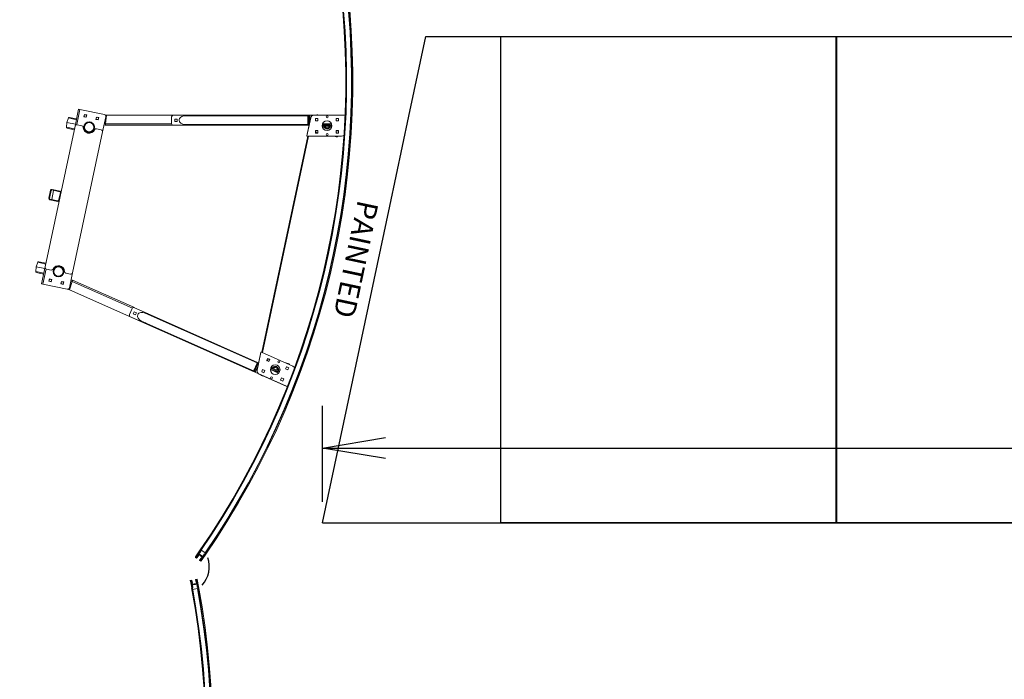
# Model space of a CAD drawing. Units: inches. Extents: x -73 to 679, y 107 to 938.
# Drawn here: x 15 to 156, y 741 to 835 of the extents above; entities that cross this region are included whole.
import ezdxf

# ---------------------------------------------------------------- set-up
doc = ezdxf.new("R2010")
doc.units = ezdxf.units.IN
doc.header["$MEASUREMENT"] = 0
doc.header["$PDMODE"] = 2
doc.header["$PDSIZE"] = -2.5
doc.layers.get('0').update_dxf_attribs({"linetype": 'CONTINUOUS'})
doc.layers.get('DEFPOINTS').update_dxf_attribs({"linetype": 'CONTINUOUS'})
for name, color, linetype in [('A-CEILINGS', 253, 'CONTINUOUS'), ('A-TOWERS', 252, 'CONTINUOUS'), ('A-TRIM', 2, 'CONTINUOUS'), ('G-DIMS-TEXT', 6, 'CONTINUOUS')]:
    doc.layers.add(name, color=color, linetype=linetype)
doc.styles.get("Standard").update_dxf_attribs({"font": 'TAHOMA.TTF'})
doc.dimstyles.new('05-ENG-MET', dxfattribs={"dimtxt": 0.078125, "dimasz": 0.09375, "dimexe": 0.0625, "dimexo": 0.03125, "dimgap": 0.03125, "dimtad": 0, "dimtih": 1, "dimtoh": 1, "dimzin": 3, "dimdsep": 46, "dimlunit": 4, "dimtxsty": 'Standard', "dimblk": 'OPEN', "dimcen": 0.046875, "dimclrd": 3, "dimclre": 3, "dimclrt": 6, "dimadec": 0, "dimazin": 0, "dimtfac": 1, "dimtofl": 0, "dimtmove": 0, "dimatfit": 3, "dimldrblk": 'OPEN', "dimfxl": 0, "dimfrac": 2, "dimtolj": 1, "dimtzin": 0, "dimarcsym": 0})

# ---------------------------------------------------------------- blocks, each defined once
blk = doc.blocks.new('*U33')
at = {"layer": 'A-CEILINGS'}
for p, q in [((12.32, 57.96), (14.74, 69.33)), ((14.74, 69.33), (466.26, 69.33)), ((9.59, 45.12), (12.32, 57.96)), ((0, 0), (9.59, 45.12))]:
    blk.add_line(p, q, dxfattribs=at)
blk = doc.blocks.new('*U26')
at = {"layer": 'A-CEILINGS'}
blk.add_lwpolyline([(-23.875, 0), (23.875, 0), (23.875, 69.34375), (-23.875, 69.34375)], close=True, dxfattribs=at)
blk = doc.blocks.new('*U34')
at = {"layer": 'A-CEILINGS', "xscale": -1}
for p in [(-191.5, 0), (-143.625, 0)]:
    blk.add_blockref('*U26', p, dxfattribs=at)
blk = doc.blocks.new('_OPEN')
at = {"color": 0, "linetype": 'ByBlock'}
for p, q in [((-1, 0.167), (0, 0)), ((0, 0), (-1, -0.167)), ((0, 0), (-1, 0))]:
    blk.add_line(p, q, dxfattribs=at)
blk = doc.blocks.new('*D35')
at = {"layer": 'DEFPOINTS', "color": 0}
for p in [(539.49, 773.82), (58.49, 763.16), (539.49, 763.16)]:
    blk.add_point(p, dxfattribs=at)
at = {"layer": 'G-DIMS-TEXT', "color": 3, "lineweight": -2}
for p, q in [((58.49, 766.16), (58.49, 779.82)), ((539.49, 766.16), (539.49, 779.82)), ((67.49, 773.82), (208.08, 773.82)), ((530.49, 773.82), (389.9, 773.82))]:
    blk.add_line(p, q, dxfattribs=at)
at = {"layer": 'G-DIMS-TEXT', "color": 3, "lineweight": -2, "xscale": 9, "yscale": 9, "zscale": 9, "rotation": 180}
blk.add_blockref('_OPEN', (58.49, 773.82), dxfattribs=at)
at = {"layer": 'G-DIMS-TEXT', "color": 3, "lineweight": -2, "xscale": 9, "yscale": 9, "zscale": 9}
blk.add_blockref('_OPEN', (539.49, 773.82), dxfattribs=at)
at = {"layer": 'G-DIMS-TEXT', "color": 6, "insert": (298.99, 773.82), "char_height": 7.5, "attachment_point": 5}
blk.add_mtext('\\A1;6\'- 0" [1830 mm] x 40\'-1" [12217 mm]', dxfattribs=at)
blk = doc.blocks.new('*U20')
at = {"layer": 'A-TOWERS', "lineweight": 15}
for p, q in [((-45.71, 32.36), (-46.64, 31.98)), ((-45.64, 32.26), (-45.59, 32.28)), ((-45.58, 32.27), (-45.57, 32.24)), ((-45.39, 32.29), (-45.1, 31.6)), ((45.11, 31.6), (45.39, 32.29)), ((45.57, 32.24), (45.59, 32.27)), ((45.6, 32.28), (45.63, 32.26)), ((46.64, 31.98), (45.72, 32.36)), ((-46.69, 31.96), (-46.65, 31.98)), ((-46.6, 31.74), (-46.69, 31.95)), ((-46.64, 31.98), (-46.63, 31.97)), ((-46.63, 31.97), (-46.57, 31.82)), ((-46.59, 31.86), (-46.44, 31.93)), ((-46.19, 31.9), (-46.59, 31.73)), ((-46.56, 31.81), (-46.44, 31.86)), ((-46.43, 31.88), (-46.45, 31.91)), ((-46.44, 31.93), (-46.39, 31.95)), ((-46.4, 31.26), (-45.99, 31.43)), ((-46.31, 31.04), (-46.4, 31.25)), ((-46.39, 31.95), (-46.36, 31.96)), ((-46.37, 31.94), (-46.39, 31.95)), ((-46.36, 31.96), (-46.37, 31.94)), ((-46.36, 31.96), (-46.34, 31.97)), ((-46.34, 31.97), (-46.31, 31.98)), ((-46.32, 31.96), (-46.34, 31.97)), ((-46.31, 31.98), (-46.32, 31.96)), ((-46.32, 31.22), (-46.26, 31.07)), ((-46.31, 31.98), (-46.3, 31.99)), ((-46.19, 31.28), (-46.31, 31.23)), ((-46.3, 31.99), (-46.27, 32)), ((-46.28, 31.98), (-46.3, 31.99)), ((-46.26, 31.05), (-46.3, 31.04)), ((-46.27, 32), (-46.28, 31.98)), ((-46.27, 32), (-46.25, 32)), ((-46.16, 31.23), (-46.26, 31.19)), ((-46.26, 31.19), (-46.21, 31.07)), ((-46.25, 32), (-46.22, 32.02)), ((-46.23, 32), (-46.25, 32)), ((-46.22, 32.02), (-46.23, 32)), ((-46.22, 32.02), (-46.21, 32.02)), ((-46.21, 32.02), (-46.18, 32.03)), ((-46.19, 32.01), (-46.21, 32.02)), ((-46.21, 31.07), (-45.29, 31.46)), ((-46.2, 31.95), (-46.18, 31.91)), ((-46.18, 32.03), (-46.19, 32.01)), ((-46.07, 32.01), (-46.19, 31.96)), ((-46.18, 32.03), (-46.16, 32.04)), ((-46.17, 31.24), (-46.18, 31.28)), ((-46.16, 32.04), (-46.13, 32.05)), ((-46.14, 32.03), (-46.16, 32.04)), ((-46.08, 31.26), (-46.15, 31.23)), ((-46.13, 32.05), (-46.14, 32.03)), ((-46.13, 32.05), (-46.12, 32.06)), ((-46.12, 32.06), (-46.09, 32.07)), ((-46.1, 32.05), (-46.12, 32.06)), ((-46.09, 32.07), (-46.1, 32.05)), ((-46.09, 32.07), (-46.07, 32.08)), ((-46.08, 31.28), (-46.06, 31.27)), ((-46.08, 31.26), (-46.08, 31.28)), ((-46.06, 31.27), (-46.08, 31.26)), ((-46.07, 32.08), (-46.04, 32.09)), ((-46.05, 32.07), (-46.07, 32.08)), ((-45.95, 31.74), (-46.06, 32.01)), ((-46.04, 31.28), (-46.06, 31.27)), ((-46.04, 32.09), (-46.05, 32.07)), ((-46.04, 32.09), (-46.03, 32.1)), ((-46.04, 31.28), (-46.03, 31.3)), ((-46.01, 31.29), (-46.04, 31.28)), ((-46.03, 32.1), (-46, 32.11)), ((-46.01, 32.09), (-46.03, 32.1)), ((-46.03, 31.3), (-46.01, 31.29)), ((-46, 32.11), (-46.01, 32.09)), ((-45.99, 31.3), (-46.01, 31.29)), ((-45.57, 32.22), (-46, 32.04)), ((-46, 32.11), (-45.98, 32.12)), ((-46, 32.03), (-45.95, 31.9)), ((-45.99, 31.32), (-45.97, 31.31)), ((-45.99, 31.3), (-45.99, 31.32)), ((-45.97, 31.31), (-45.99, 31.3)), ((-45.98, 32.12), (-45.95, 32.13)), ((-45.96, 32.11), (-45.98, 32.12)), ((-45.98, 31.42), (-45.96, 31.39)), ((-45.95, 31.32), (-45.97, 31.31)), ((-45.95, 32.13), (-45.96, 32.11)), ((-45.95, 32.13), (-45.94, 32.13)), ((-45.92, 31.73), (-45.95, 31.74)), ((-45.95, 31.38), (-45.83, 31.43)), ((-45.95, 31.32), (-45.94, 31.34)), ((-45.92, 31.33), (-45.95, 31.32)), ((-45.94, 32.13), (-45.91, 32.15)), ((-45.92, 32.13), (-45.94, 32.13)), ((-45.94, 31.9), (-45.91, 31.91)), ((-45.94, 31.34), (-45.92, 31.33)), ((-45.93, 31.71), (-45.92, 31.73)), ((-45.83, 31.44), (-45.93, 31.71)), ((-45.91, 32.15), (-45.92, 32.13)), ((-45.91, 31.34), (-45.92, 31.33)), ((-45.91, 32.15), (-45.89, 32.15)), ((-45.91, 31.34), (-45.9, 31.36)), ((-45.88, 31.35), (-45.91, 31.34)), ((-45.9, 31.9), (-45.79, 31.63)), ((-45.9, 31.36), (-45.88, 31.35)), ((-45.89, 32.15), (-45.86, 32.16)), ((-45.87, 32.14), (-45.89, 32.15)), ((-45.86, 31.35), (-45.88, 31.35)), ((-45.86, 32.16), (-45.87, 32.14)), ((-45.86, 32.16), (-45.85, 32.17)), ((-45.83, 31.37), (-45.86, 31.35)), ((-45.86, 31.35), (-45.85, 31.37)), ((-45.85, 32.17), (-45.82, 32.18)), ((-45.83, 32.16), (-45.85, 32.17)), ((-45.85, 31.37), (-45.83, 31.37)), ((-45.82, 32.18), (-45.83, 32.16)), ((-45.82, 31.37), (-45.83, 31.37)), ((-45.82, 32.18), (-45.8, 32.19)), ((-45.79, 31.62), (-45.82, 31.61)), ((-45.82, 31.6), (-45.77, 31.47)), ((-45.79, 31.39), (-45.82, 31.37)), ((-45.82, 31.37), (-45.81, 31.39)), ((-45.81, 31.39), (-45.79, 31.39)), ((-45.8, 32.19), (-45.77, 32.2)), ((-45.78, 32.18), (-45.8, 32.19)), ((-45.77, 31.39), (-45.79, 31.39)), ((-45.77, 32.2), (-45.78, 32.18)), ((-45.77, 32.2), (-45.76, 32.21)), ((-45.77, 31.39), (-45.76, 31.41)), ((-45.74, 31.4), (-45.77, 31.39)), ((-45.76, 32.21), (-45.73, 32.22)), ((-45.74, 32.2), (-45.76, 32.21)), ((-45.76, 31.46), (-45.33, 31.64)), ((-45.76, 31.41), (-45.74, 31.4)), ((-45.73, 32.22), (-45.74, 32.2)), ((-45.73, 31.41), (-45.74, 31.4)), ((-45.73, 32.22), (-45.71, 32.23)), ((-45.73, 31.41), (-45.72, 31.43)), ((-45.7, 31.42), (-45.73, 31.41)), ((-45.72, 31.43), (-45.7, 31.42)), ((-45.71, 32.23), (-45.68, 32.24)), ((-45.69, 32.22), (-45.71, 32.23)), ((-45.68, 31.43), (-45.7, 31.42)), ((-45.68, 32.24), (-45.69, 32.22)), ((-45.68, 32.24), (-45.67, 32.25)), ((-45.68, 31.43), (-45.67, 31.45)), ((-45.65, 31.44), (-45.68, 31.43)), ((-45.67, 32.25), (-45.67, 32.25)), ((-45.65, 32.24), (-45.67, 32.25)), ((-45.67, 31.45), (-45.65, 31.44)), ((-45.64, 32.26), (-45.65, 32.24)), ((-45.64, 31.45), (-45.65, 31.44)), ((-45.64, 31.45), (-45.63, 31.47)), ((-45.61, 31.46), (-45.64, 31.45)), ((-45.63, 31.47), (-45.61, 31.46)), ((-45.59, 31.47), (-45.61, 31.46)), ((-45.59, 31.47), (-45.58, 31.49)), ((-45.56, 31.48), (-45.59, 31.47)), ((-45.58, 31.49), (-45.56, 31.48)), ((-45.55, 31.49), (-45.56, 31.48)), ((-45.55, 31.49), (-45.54, 31.51)), ((-45.52, 31.5), (-45.55, 31.49)), ((-45.54, 31.51), (-45.52, 31.5)), ((-45.5, 31.5), (-45.52, 31.5)), ((-45.47, 31.52), (-45.5, 31.5)), ((-45.5, 31.5), (-45.49, 31.52)), ((-45.49, 31.52), (-45.47, 31.52)), ((-45.46, 31.52), (-45.47, 31.52)), ((-45.46, 31.52), (-45.45, 31.54)), ((-45.43, 31.53), (-45.46, 31.52)), ((-45.45, 31.54), (-45.43, 31.53)), ((-45.41, 31.54), (-45.43, 31.53)), ((-45.41, 31.54), (-45.4, 31.56)), ((-45.38, 31.55), (-45.41, 31.54)), ((-45.4, 31.56), (-45.38, 31.55)), ((-45.37, 31.56), (-45.38, 31.55)), ((-45.37, 31.56), (-45.36, 31.58)), ((-45.34, 31.57), (-45.37, 31.56)), ((-45.36, 31.58), (-45.34, 31.57)), ((-45.31, 31.58), (-45.34, 31.57)), ((-45.32, 31.63), (-45.3, 31.6)), ((45.3, 31.46), (46.22, 31.07)), ((45.31, 31.6), (45.32, 31.63)), ((45.36, 31.57), (45.31, 31.58)), ((45.34, 31.64), (45.76, 31.46)), ((45.39, 31.55), (45.35, 31.57)), ((45.36, 31.57), (45.38, 31.57)), ((45.38, 31.57), (45.39, 31.55)), ((45.4, 31.55), (45.39, 31.55)), ((45.4, 31.55), (45.42, 31.56)), ((45.43, 31.54), (45.4, 31.55)), ((45.42, 31.56), (45.43, 31.54)), ((45.45, 31.53), (45.43, 31.54)), ((45.45, 31.53), (45.47, 31.54)), ((45.48, 31.52), (45.45, 31.53)), ((45.47, 31.54), (45.48, 31.52)), ((45.49, 31.51), (45.48, 31.52)), ((45.49, 31.51), (45.51, 31.52)), ((45.52, 31.5), (45.49, 31.51)), ((45.51, 31.52), (45.52, 31.5)), ((45.54, 31.49), (45.52, 31.5)), ((45.54, 31.49), (45.56, 31.5)), ((45.57, 31.48), (45.54, 31.49)), ((45.56, 31.5), (45.57, 31.48)), ((45.58, 31.47), (45.57, 31.48)), ((46.01, 32.04), (45.58, 32.22)), ((45.58, 31.47), (45.6, 31.48)), ((45.61, 31.46), (45.58, 31.47)), ((45.6, 31.48), (45.61, 31.46)), ((45.63, 31.45), (45.61, 31.46)), ((45.64, 32.24), (45.63, 32.26)), ((45.63, 31.45), (45.65, 31.46)), ((45.66, 31.44), (45.63, 31.45)), ((45.66, 32.25), (45.64, 32.24)), ((45.65, 31.46), (45.66, 31.44)), ((45.66, 32.25), (45.68, 32.25)), ((45.67, 31.44), (45.66, 31.44)), ((45.7, 31.42), (45.67, 31.44)), ((45.67, 31.44), (45.69, 31.44)), ((45.68, 32.25), (45.71, 32.23)), ((45.69, 32.23), (45.68, 32.25)), ((45.71, 32.23), (45.69, 32.23)), ((45.69, 31.44), (45.7, 31.42)), ((45.72, 31.42), (45.7, 31.42)), ((45.71, 32.23), (45.72, 32.23)), ((45.72, 32.23), (45.75, 32.21)), ((45.73, 32.21), (45.72, 32.23)), ((45.75, 31.4), (45.72, 31.42)), ((45.72, 31.42), (45.74, 31.42)), ((45.75, 32.21), (45.73, 32.21)), ((45.74, 31.42), (45.75, 31.4)), ((45.75, 32.21), (45.77, 32.21)), ((45.76, 31.4), (45.75, 31.4)), ((45.76, 31.4), (45.78, 31.41)), ((45.79, 31.39), (45.76, 31.4)), ((45.77, 32.21), (45.8, 32.2)), ((45.78, 32.19), (45.77, 32.21)), ((45.8, 32.2), (45.78, 32.19)), ((45.78, 31.47), (45.83, 31.6)), ((45.78, 31.41), (45.79, 31.39)), ((45.81, 31.38), (45.79, 31.39)), ((45.8, 32.2), (45.81, 32.19)), ((45.8, 31.63), (45.91, 31.9)), ((45.83, 31.61), (45.8, 31.62)), ((45.81, 32.19), (45.84, 32.18)), ((45.82, 32.17), (45.81, 32.19)), ((45.81, 31.38), (45.83, 31.39)), ((45.84, 31.37), (45.81, 31.38)), ((45.84, 32.18), (45.82, 32.17)), ((45.94, 31.71), (45.83, 31.44)), ((45.83, 31.39), (45.84, 31.37)), ((45.84, 32.18), (45.86, 32.17)), ((45.84, 31.43), (45.96, 31.38)), ((45.85, 31.36), (45.84, 31.37)), ((45.85, 31.36), (45.87, 31.37)), ((45.88, 31.35), (45.85, 31.36)), ((45.86, 32.17), (45.89, 32.16)), ((45.87, 32.15), (45.86, 32.17)), ((45.89, 32.16), (45.87, 32.15)), ((45.87, 31.37), (45.88, 31.35)), ((45.9, 31.34), (45.88, 31.35)), ((45.89, 32.16), (45.9, 32.15)), ((45.9, 32.15), (45.93, 32.14)), ((45.91, 32.13), (45.9, 32.15)), ((45.9, 31.34), (45.92, 31.35)), ((45.93, 31.33), (45.9, 31.34)), ((45.93, 32.14), (45.91, 32.13)), ((45.92, 31.91), (45.95, 31.9)), ((45.92, 31.35), (45.93, 31.33)), ((45.93, 32.14), (45.95, 32.13)), ((45.96, 31.74), (45.93, 31.73)), ((45.93, 31.73), (45.94, 31.71)), ((45.94, 31.32), (45.93, 31.33)), ((45.94, 31.32), (45.96, 31.33)), ((45.97, 31.31), (45.94, 31.32)), ((45.95, 32.13), (45.98, 32.12)), ((45.96, 32.11), (45.95, 32.13)), ((45.98, 32.12), (45.96, 32.11)), ((45.96, 31.9), (46.01, 32.03)), ((46.07, 32.01), (45.96, 31.74)), ((45.96, 31.33), (45.97, 31.31)), ((45.97, 31.39), (45.99, 31.42)), ((45.99, 31.3), (45.97, 31.31)), ((45.98, 32.12), (45.99, 32.11)), ((45.99, 32.11), (46.02, 32.1)), ((46, 32.09), (45.99, 32.11)), ((45.99, 31.3), (46.01, 31.31)), ((46.02, 31.29), (45.99, 31.3)), ((46.02, 32.1), (46, 32.09)), ((46, 31.43), (46.4, 31.26)), ((46.01, 31.31), (46.02, 31.29)), ((46.02, 32.1), (46.04, 32.1)), ((46.03, 31.29), (46.02, 31.29)), ((46.06, 31.27), (46.03, 31.29)), ((46.03, 31.29), (46.05, 31.29)), ((46.04, 32.1), (46.07, 32.08)), ((46.05, 32.08), (46.04, 32.1)), ((46.07, 32.08), (46.05, 32.08)), ((46.05, 31.29), (46.06, 31.27)), ((46.08, 31.27), (46.06, 31.27)), ((46.07, 32.08), (46.08, 32.08)), ((46.08, 32.08), (46.11, 32.07)), ((46.09, 32.06), (46.08, 32.08)), ((46.2, 31.96), (46.08, 32.01)), ((46.08, 31.27), (46.1, 31.28)), ((46.11, 31.26), (46.08, 31.27)), ((46.11, 32.07), (46.09, 32.06)), ((46.1, 31.28), (46.11, 31.26)), ((46.11, 32.07), (46.13, 32.06)), ((46.16, 31.23), (46.11, 31.26)), ((46.13, 32.06), (46.16, 32.05)), ((46.14, 32.04), (46.13, 32.06)), ((46.16, 32.05), (46.14, 32.04)), ((46.16, 32.05), (46.17, 32.04)), ((46.27, 31.19), (46.16, 31.23)), ((46.17, 32.04), (46.2, 32.03)), ((46.18, 32.02), (46.17, 32.04)), ((46.19, 31.28), (46.17, 31.24)), ((46.2, 32.03), (46.18, 32.02)), ((46.19, 31.91), (46.21, 31.95)), ((46.2, 32.03), (46.22, 32.02)), ((46.6, 31.73), (46.2, 31.9)), ((46.32, 31.23), (46.2, 31.28)), ((46.22, 32.02), (46.25, 32.01)), ((46.23, 32), (46.22, 32.02)), ((46.22, 31.07), (46.27, 31.19)), ((46.25, 32.01), (46.23, 32)), ((46.25, 32.01), (46.26, 32)), ((46.26, 32), (46.29, 31.99)), ((46.27, 31.98), (46.26, 32)), ((46.26, 31.07), (46.33, 31.22)), ((46.29, 31.99), (46.27, 31.98)), ((46.31, 31.04), (46.27, 31.05)), ((46.29, 31.99), (46.31, 31.98)), ((46.31, 31.98), (46.34, 31.97)), ((46.31, 31.96), (46.31, 31.98)), ((46.34, 31.97), (46.31, 31.96)), ((46.41, 31.25), (46.32, 31.04)), ((46.34, 31.97), (46.35, 31.97)), ((46.35, 31.97), (46.38, 31.95)), ((46.36, 31.95), (46.35, 31.97)), ((46.38, 31.95), (46.36, 31.95)), ((46.38, 31.95), (46.45, 31.93)), ((46.45, 31.91), (46.44, 31.88)), ((46.44, 31.86), (46.56, 31.81)), ((46.45, 31.93), (46.6, 31.86)), ((46.58, 31.82), (46.64, 31.97)), ((46.7, 31.95), (46.61, 31.74)), ((46.64, 31.97), (46.64, 31.98)), ((46.65, 31.98), (46.69, 31.96))]:
    blk.add_line(p, q, dxfattribs=at)
for centre, radius, start, end in [((0, -77.65), 119.13, 67.4333, 112.5667), ((0, -77.65), 119, 67.4709, 112.5291), ((0, -77.65), 118.94, 67.5659, 112.4341), ((0, -77.65), 118.25, 67.4539, 112.5461), ((0, -77.65), 118.13, 67.4539, 112.5461), ((0, -77.65), 118.19, 67.5659, 112.4341), ((-45.59, 32.27), 0.01, 22.5667, 112.5667), ((45.6, 32.27), 0.01, 67.4333, 157.4333), ((-46.68, 31.95), 0.01, 112.5667, 202.5667), ((-46.64, 31.97), 0.01, 22.5667, 112.5667), ((-46.6, 31.74), 0.01, 202.5667, 292.5667), ((-46.56, 31.82), 0.01, 202.5667, 292.5667), ((-46.44, 31.92), 0.01, 112.5667, 202.5667), ((-46.44, 31.87), 0.01, 292.5667, 22.5667), ((-46.39, 31.25), 0.01, 112.5667, 202.5667), ((-46.31, 31.22), 0.01, 112.5667, 202.5667), ((-46.31, 31.04), 0.01, 202.5667, 292.5667), ((-46.27, 31.06), 0.01, 292.5667, 22.5667), ((-46.19, 31.95), 0.01, 112.5667, 202.5667), ((-46.19, 31.91), 0.01, 292.5667, 22.5667), ((-46.19, 31.27), 0.01, 22.5667, 112.5667), ((-46.16, 31.24), 0.01, 202.5667, 292.5667), ((-46.07, 32), 0.01, 22.5667, 112.5667), ((-46, 32.03), 0.01, 112.5667, 202.5667), ((-45.99, 31.42), 0.01, 22.5667, 112.5667), ((-45.95, 31.39), 0.01, 202.5667, 292.5667), ((-45.94, 31.91), 0.01, 202.5667, 292.5667), ((-45.91, 31.9), 0.01, 22.5667, 112.5667), ((-45.83, 31.44), 0.01, 292.5667, 22.5667), ((-45.81, 31.6), 0.01, 112.5667, 202.5667), ((-45.8, 31.63), 0.01, 292.5667, 22.5667), ((-45.76, 31.47), 0.01, 202.5667, 292.5667), ((0, -77.65), 119, 112.5535, 112.5667), ((-45.57, 32.23), 0.01, 292.5667, 22.5667), ((-45.33, 31.63), 0.01, 22.5667, 112.5667), ((-45.31, 31.59), 0.01, 292.5667, 22.5667), ((45.32, 31.59), 0.01, 157.4333, 247.4333), ((45.33, 31.63), 0.01, 67.4333, 157.4333), ((45.58, 32.23), 0.01, 157.4333, 247.4333), ((0, -77.65), 119, 67.4391, 67.454), ((45.77, 31.47), 0.01, 247.4333, 337.4333), ((45.8, 31.63), 0.01, 157.4333, 247.4333), ((45.82, 31.6), 0.01, 337.4333, 67.4333), ((45.84, 31.44), 0.01, 157.4333, 247.4333), ((45.92, 31.9), 0.01, 67.4333, 157.4333), ((45.95, 31.91), 0.01, 247.4333, 337.4333), ((45.96, 31.39), 0.01, 247.4333, 337.4333), ((46, 31.42), 0.01, 67.4333, 157.4333), ((46, 32.03), 0.01, 337.4333, 67.4333), ((46.08, 32), 0.01, 67.4333, 157.4333), ((46.16, 31.24), 0.01, 247.4333, 337.4333), ((46.2, 31.91), 0.01, 157.4333, 247.4333), ((46.2, 31.27), 0.01, 67.4333, 157.4333), ((46.2, 31.95), 0.01, 337.4333, 67.4333), ((46.27, 31.06), 0.01, 157.4333, 247.4333), ((46.31, 31.04), 0.01, 247.4333, 337.4333), ((46.32, 31.22), 0.01, 337.4333, 67.4333), ((46.4, 31.25), 0.01, 337.4333, 67.4333), ((46.45, 31.87), 0.01, 157.4333, 247.4333), ((46.44, 31.92), 0.01, 337.4333, 67.4333), ((46.57, 31.82), 0.01, 247.4333, 337.4333), ((46.6, 31.74), 0.01, 247.4333, 337.4333), ((46.65, 31.97), 0.01, 67.4333, 157.4333), ((46.69, 31.95), 0.01, 337.4333, 67.4333)]:
    blk.add_arc(centre, radius, start, end, dxfattribs=at)
at = {"layer": 'DEFPOINTS', "insert": (0, 42.17), "char_height": 3, "width": 26.7774, "attachment_point": 8}
blk.add_mtext('PAINTED', dxfattribs=at)
blk = doc.blocks.new('*D48')
at = {"layer": 'DEFPOINTS', "color": 0}
for p in [(60.61, 849.02), (-67.32, 580.88), (1.41, 566.48)]:
    blk.add_point(p, dxfattribs=at)
at = {"layer": 'G-DIMS-TEXT', "color": 3, "lineweight": -2}
for p, q in [((57.67, 849.63), (-14, 864.65)), ((-9.97, 854.61), (-28.93, 764.12)), ((-65.47, 589.69), (-46.52, 680.18)), ((-1.52, 567.1), (-73.19, 582.11))]:
    blk.add_line(p, q, dxfattribs=at)
at = {"layer": 'G-DIMS-TEXT', "color": 3, "lineweight": -2, "xscale": 9, "yscale": 9, "zscale": 9}
for p, rotation in [((-8.13, 863.42), 78.16742449279293), ((-67.32, 580.88), 258.1674244927929)]:
    blk.add_blockref('_OPEN', p, dxfattribs=dict(at, rotation=rotation))
at = {"layer": 'G-DIMS-TEXT', "color": 6, "insert": (-37.72, 722.15), "char_height": 7.5, "attachment_point": 5, "rotation": 78}
blk.add_mtext('\\A1;24\'-1" [7332 mm]', dxfattribs=at)

msp = doc.modelspace()

# ---------------------------------------------------------------- linework, layer by layer
at = {"layer": 'A-CEILINGS'}
msp.add_line((58.49, 763.161), (539.49, 763.161), dxfattribs=at)
at = {"layer": 'A-TOWERS', "linetype": 'Continuous', "lineweight": 15}
for p, q in [((22.301, 820.876), (22.076, 820.23)), ((23.44, 820.634), (22.301, 820.876)), ((22.445, 820.957), (23.462, 820.741)), ((23.246, 819.726), (23.757, 822.128)), ((23.487, 819.924), (23.947, 822.087)), ((23.757, 822.128), (23.947, 822.087)), ((23.947, 822.087), (27.425, 821.348)), ((24.5, 821.041), (24.572, 821.377)), ((24.837, 820.97), (24.5, 821.041)), ((24.575, 821.377), (24.503, 821.04)), ((24.572, 821.377), (24.908, 821.306)), ((24.908, 821.306), (24.837, 820.97)), ((26.212, 820.677), (26.284, 821.013)), ((26.286, 821.013), (26.215, 820.677)), ((26.284, 821.013), (26.62, 820.942)), ((26.62, 820.942), (26.548, 820.606)), ((27.159, 818.894), (27.618, 821.051)), ((27.72, 821.275), (27.49, 821.324)), ((27.59, 820.035), (27.72, 821.275)), ((27.721, 821.274), (27.591, 820.034)), ((56.557, 821.274), (27.721, 821.274)), ((36.999, 821.024), (36.999, 820.09)), ((39.249, 821.274), (37.249, 821.274)), ((56.423, 821.182), (38.957, 821.182)), ((56.825, 820.876), (56.287, 818.345)), ((56.423, 821.274), (56.557, 821.274)), ((56.557, 821.024), (56.423, 821.024)), ((56.423, 821.024), (56.423, 820.09)), ((56.557, 821.274), (56.692, 821.274)), ((56.692, 821.024), (56.557, 821.024)), ((56.557, 821.024), (56.557, 820.034)), ((61.59, 821.274), (56.692, 821.274)), ((56.692, 821.024), (56.692, 820.251)), ((58.757, 821.274), (57.162, 821.279)), ((61.664, 821.272), (57.314, 821.272)), ((57.516, 820.819), (57.516, 820.476)), ((57.86, 820.819), (57.516, 820.819)), ((58.072, 821.276), (57.821, 821.33)), ((57.86, 820.476), (57.86, 820.819)), ((60.454, 820.819), (60.454, 820.476)), ((60.798, 820.819), (60.454, 820.819)), ((60.798, 820.476), (60.798, 820.819)), ((61.59, 821.272), (61.59, 821.274)), ((61.664, 821.272), (61.724, 821.272)), ((23.246, 819.726), (18.976, 799.636)), ((22.076, 820.23), (22.019, 819.548)), ((22.019, 819.548), (23.157, 819.306)), ((22.076, 820.23), (23.298, 819.97)), ((23.135, 819.2), (22.117, 819.416)), ((24.213, 819.776), (23.543, 819.918)), ((25.49, 820.283), (25.336, 820.316)), ((26.548, 820.606), (26.212, 820.677)), ((27.556, 819.844), (27.369, 819.884)), ((27.41, 820.074), (27.59, 820.035)), ((27.584, 819.975), (27.556, 819.844)), ((27.59, 819.84), (27.596, 819.84)), ((37.005, 820.034), (27.591, 820.034)), ((37.241, 819.84), (27.596, 819.84)), ((37.249, 819.84), (39.249, 819.84)), ((37.452, 820.728), (37.452, 820.385)), ((37.796, 820.728), (37.452, 820.728)), ((37.452, 820.385), (37.796, 820.385)), ((37.454, 820.728), (37.454, 820.385)), ((37.454, 820.385), (37.796, 820.385)), ((37.796, 820.385), (37.796, 820.728)), ((38.957, 819.932), (56.423, 819.932)), ((56.423, 819.84), (39.262, 819.84)), ((56.264, 818.307), (56.557, 819.686)), ((56.423, 820.09), (56.557, 820.09)), ((56.557, 819.84), (56.423, 819.84)), ((56.557, 820.034), (56.646, 820.034)), ((56.604, 819.84), (56.557, 819.84)), ((56.571, 819.683), (56.557, 819.686)), ((57.516, 820.476), (57.86, 820.476)), ((58.47, 819.791), (58.47, 819.754)), ((58.5, 819.974), (59.307, 819.974)), ((59.793, 820.034), (58.521, 820.034)), ((58.595, 819.84), (58.595, 819.705)), ((59.72, 819.84), (58.595, 819.84)), ((58.595, 819.705), (59.72, 819.705)), ((58.709, 819.705), (58.709, 819.515)), ((58.709, 819.515), (59.156, 819.256)), ((58.879, 819.428), (58.996, 819.36)), ((58.898, 819.417), (58.913, 819.403)), ((58.933, 819.385), (58.913, 819.403)), ((59.156, 819.256), (59.604, 819.513)), ((59.307, 819.84), (59.307, 819.974)), ((59.316, 819.359), (59.433, 819.426)), ((59.544, 819.49), (59.541, 819.477)), ((59.553, 819.483), (59.555, 819.496)), ((59.557, 819.974), (59.557, 819.84)), ((59.594, 819.703), (59.594, 819.705)), ((59.604, 819.513), (59.604, 819.705)), ((59.72, 819.705), (59.72, 819.84)), ((60.454, 820.476), (60.798, 820.476)), ((22.889, 798.804), (27.159, 818.894)), ((26.966, 819.191), (26.296, 819.333)), ((56.394, 818.272), (49.848, 787.474)), ((56.532, 818.272), (49.973, 787.418)), ((56.295, 818.3), (56.264, 818.307)), ((56.345, 818.272), (61.224, 818.272)), ((57.516, 819.069), (57.516, 818.726)), ((57.86, 819.069), (57.516, 819.069)), ((57.516, 819.056), (57.668, 819.023)), ((57.817, 818.73), (57.516, 818.865)), ((57.516, 818.838), (57.624, 818.815)), ((57.516, 818.731), (57.857, 818.73)), ((57.516, 818.726), (57.86, 818.726)), ((57.668, 819.023), (57.678, 819.069)), ((57.857, 818.73), (57.858, 819.069)), ((57.86, 818.726), (57.86, 819.069)), ((59.155, 818.272), (61.153, 818.266)), ((59.293, 819.346), (59.339, 819.361)), ((59.335, 819.37), (59.355, 819.377)), ((59.381, 819.385), (59.355, 819.377)), ((60.152, 818.269), (60.471, 818.201)), ((60.798, 819.069), (60.454, 819.069)), ((60.454, 819.069), (60.454, 818.726)), ((60.796, 819.064), (60.454, 819.065)), ((60.613, 818.739), (60.454, 818.773)), ((60.454, 818.726), (60.798, 818.726)), ((60.61, 818.726), (60.613, 818.739)), ((60.795, 818.726), (60.796, 819.064)), ((60.798, 818.726), (60.798, 819.069)), ((19.523, 809.421), (19.765, 810.564)), ((19.604, 809.404), (19.847, 810.547)), ((19.913, 809.253), (20.191, 810.558)), ((19.945, 810.61), (21.088, 810.368)), ((19.962, 810.692), (21.105, 810.449)), ((21.151, 810.269), (20.909, 809.127)), ((20.793, 808.982), (19.65, 809.224)), ((20.81, 809.063), (19.668, 809.306)), ((17.927, 800.297), (17.701, 799.651)), ((19.065, 800.055), (17.927, 800.297)), ((18.071, 800.378), (19.088, 800.162)), ((17.701, 799.651), (17.645, 798.969)), ((17.645, 798.969), (18.783, 798.727)), ((17.701, 799.651), (18.924, 799.391)), ((18.76, 798.62), (17.743, 798.836)), ((18.466, 797.234), (18.976, 799.636)), ((18.656, 797.193), (19.116, 799.357)), ((19.169, 799.339), (19.839, 799.197)), ((21.922, 798.754), (22.592, 798.611)), ((22.43, 796.647), (22.889, 798.804)), ((18.466, 797.234), (18.656, 797.193)), ((18.656, 797.193), (22.134, 796.454)), ((19.587, 797.924), (19.515, 797.588)), ((19.515, 797.588), (19.851, 797.516)), ((19.518, 797.587), (19.59, 797.923)), ((19.923, 797.853), (19.587, 797.924)), ((19.851, 797.516), (19.923, 797.853)), ((21.298, 797.56), (21.227, 797.224)), ((21.227, 797.224), (21.563, 797.153)), ((21.23, 797.223), (21.301, 797.56)), ((21.635, 797.489), (21.298, 797.56)), ((21.563, 797.153), (21.635, 797.489)), ((22.431, 796.393), (22.817, 797.579)), ((22.818, 797.579), (22.433, 796.394)), ((22.636, 797.617), (22.817, 797.579)), ((22.677, 797.807), (22.863, 797.768)), ((31.418, 793.75), (22.818, 797.579)), ((22.835, 797.636), (22.863, 797.768)), ((22.902, 797.755), (22.896, 797.758)), ((31.713, 793.832), (22.902, 797.755)), ((22.165, 796.449), (22.431, 796.393)), ((48.776, 784.666), (22.433, 796.394)), ((31.39, 793.702), (31.01, 792.849)), ((31.684, 793.248), (31.544, 792.934)), ((31.544, 792.934), (31.858, 792.795)), ((31.546, 792.934), (31.686, 793.247)), ((31.998, 793.109), (31.684, 793.248)), ((31.686, 793.247), (31.998, 793.108)), ((33.547, 793.016), (31.72, 793.829)), ((31.858, 792.795), (31.998, 793.109)), ((49.199, 785.946), (33.243, 793.05)), ((49.236, 786.03), (33.56, 793.01)), ((31.137, 792.519), (32.964, 791.705)), ((32.735, 791.908), (48.691, 784.804)), ((49.182, 784.92), (49.72, 787.451)), ((49.715, 787.495), (49.422, 786.116)), ((49.745, 787.489), (49.715, 787.495)), ((49.803, 787.494), (54.26, 785.509)), ((49.135, 785.802), (48.755, 784.949)), ((48.878, 784.894), (49.28, 785.798)), ((49.258, 785.747), (49.135, 785.802)), ((49.236, 786.03), (49.359, 785.976)), ((49.361, 785.762), (49.28, 785.798)), ((49.402, 785.956), (49.359, 785.976)), ((49.422, 786.116), (49.436, 786.113)), ((50.549, 786.289), (50.689, 786.603)), ((50.863, 786.149), (50.549, 786.289)), ((50.711, 786.273), (50.556, 786.306)), ((50.967, 786.479), (50.633, 786.479)), ((50.755, 786.481), (50.645, 786.504)), ((50.689, 786.603), (51.003, 786.463)), ((50.7, 786.222), (50.711, 786.273)), ((51.003, 786.463), (50.863, 786.149)), ((53.604, 785.875), (53.285, 785.943)), ((48.776, 784.666), (48.653, 784.72)), ((48.755, 784.949), (48.878, 784.894)), ((48.899, 784.611), (48.776, 784.666)), ((48.878, 784.894), (49, 784.839)), ((53.374, 782.619), (48.899, 784.611)), ((49, 784.839), (49.315, 785.545)), ((53.442, 782.589), (49.467, 784.359)), ((49.837, 784.691), (49.977, 785.005)), ((50.151, 784.551), (49.837, 784.691)), ((49.977, 785.005), (50.291, 784.865)), ((50.291, 784.865), (50.151, 784.551)), ((52.236, 784.482), (51.075, 784.999)), ((51.079, 785.062), (51.817, 784.734)), ((51.126, 785.242), (51.141, 785.276)), ((51.275, 785.27), (51.221, 785.147)), ((51.221, 785.147), (52.248, 784.689)), ((52.303, 784.812), (51.275, 785.27)), ((51.458, 785.398), (51.38, 785.223)), ((51.972, 785.452), (51.458, 785.398)), ((51.668, 785.42), (51.622, 785.405)), ((51.783, 785.422), (51.649, 785.408)), ((51.691, 785.416), (51.67, 785.41)), ((51.691, 785.416), (51.716, 785.425)), ((51.817, 784.734), (51.871, 784.857)), ((51.9, 785.444), (51.91, 785.435)), ((51.923, 785.436), (51.913, 785.445)), ((52.276, 785.033), (51.972, 785.452)), ((52.1, 784.755), (52.045, 784.632)), ((52.096, 785.281), (52.06, 785.313)), ((52.155, 785.182), (52.076, 785.291)), ((52.105, 785.259), (52.089, 785.274)), ((52.105, 785.259), (52.124, 785.242)), ((52.198, 784.859), (52.276, 785.033)), ((52.233, 785.092), (52.23, 785.079)), ((52.248, 784.689), (52.303, 784.812)), ((53.233, 785.094), (53.373, 785.408)), ((53.547, 784.954), (53.233, 785.094)), ((53.351, 785.36), (53.513, 785.326)), ((53.373, 785.408), (53.687, 785.268)), ((53.513, 785.326), (53.517, 785.344)), ((53.687, 785.268), (53.547, 784.954)), ((49.905, 784.106), (50.15, 784.054)), ((52.521, 783.496), (52.661, 783.81)), ((52.835, 783.356), (52.521, 783.496)), ((52.661, 783.81), (52.975, 783.67)), ((52.975, 783.67), (52.835, 783.356)), ((53.374, 782.619), (53.374, 782.62)), ((53.442, 782.589), (53.497, 782.565))]:
    msp.add_line(p, q, dxfattribs=at)
at = {"layer": 'A-TOWERS', "linetype": 'Continuous', "lineweight": 15, "flags": 128}
for points in [[(56.423, 821.024), (56.423, 821.072), (56.423, 821.119), (56.423, 821.162), (56.423, 821.2), (56.423, 821.231), (56.423, 821.254), (56.423, 821.269), (56.423, 821.274)], [(56.557, 821.024), (56.557, 821.072), (56.557, 821.119), (56.557, 821.163), (56.557, 821.2), (56.557, 821.231), (56.557, 821.255), (56.557, 821.269), (56.557, 821.274)], [(56.692, 821.274), (56.692, 821.269), (56.692, 821.255), (56.692, 821.231), (56.692, 821.2), (56.692, 821.163), (56.692, 821.119), (56.692, 821.072), (56.692, 821.024)], [(27.591, 820.034), (27.591, 820.031), (27.59, 820.027), (27.59, 820.024)], [(27.59, 819.84), (27.59, 819.843), (27.59, 819.853), (27.59, 819.87), (27.59, 819.893), (27.59, 819.921), (27.59, 819.952), (27.59, 819.987), (27.59, 820.024)], [(56.423, 819.84), (56.423, 819.844), (56.423, 819.859), (56.423, 819.882), (56.423, 819.913), (56.423, 819.951), (56.423, 819.994), (56.423, 820.041), (56.423, 820.09)], [(56.557, 820.034), (56.557, 819.994), (56.557, 819.951), (56.557, 819.913), (56.557, 819.882), (56.557, 819.859), (56.557, 819.844), (56.557, 819.84)], [(58.473, 819.84), (58.479, 819.84), (58.491, 819.84), (58.507, 819.84), (58.526, 819.84), (58.547, 819.84), (58.571, 819.84), (58.595, 819.84)], [(58.595, 819.705), (58.571, 819.705), (58.547, 819.705), (58.526, 819.705), (58.507, 819.705), (58.491, 819.705), (58.479, 819.705), (58.473, 819.705)], [(58.719, 819.521), (58.719, 819.653), (58.719, 819.706)], [(58.879, 819.428), (58.778, 819.487), (58.719, 819.521)], [(59.307, 819.974), (59.356, 819.974), (59.403, 819.974), (59.446, 819.974), (59.484, 819.974), (59.515, 819.974), (59.538, 819.974), (59.552, 819.974), (59.557, 819.974)], [(59.594, 819.518), (59.575, 819.507), (59.506, 819.468), (59.433, 819.426)], [(59.594, 819.703), (59.594, 819.586), (59.594, 819.518)], [(59.72, 819.84), (59.744, 819.84), (59.768, 819.84), (59.789, 819.84), (59.808, 819.84), (59.824, 819.84), (59.835, 819.84), (59.841, 819.84)], [(59.841, 819.705), (59.835, 819.705), (59.824, 819.705), (59.808, 819.705), (59.789, 819.705), (59.768, 819.705), (59.744, 819.705), (59.72, 819.705)], [(59.156, 819.267), (59.042, 819.333), (58.996, 819.36)], [(59.316, 819.359), (59.27, 819.333), (59.156, 819.267)], [(22.821, 797.589), (22.82, 797.586), (22.819, 797.583), (22.818, 797.579)], [(22.821, 797.589), (22.836, 797.623), (22.85, 797.654), (22.863, 797.684), (22.875, 797.709), (22.884, 797.73), (22.891, 797.745), (22.895, 797.754), (22.896, 797.758)], [(49.135, 785.802), (49.154, 785.847), (49.174, 785.889), (49.191, 785.929), (49.207, 785.963), (49.219, 785.992), (49.229, 786.013), (49.234, 786.026), (49.236, 786.03)], [(49.359, 785.976), (49.357, 785.971), (49.351, 785.958), (49.342, 785.937), (49.329, 785.909), (49.314, 785.874), (49.296, 785.835), (49.28, 785.798)], [(48.653, 784.72), (48.655, 784.725), (48.661, 784.738), (48.67, 784.759), (48.683, 784.787), (48.698, 784.822), (48.716, 784.861), (48.735, 784.904), (48.755, 784.949)], [(48.776, 784.666), (48.778, 784.67), (48.784, 784.683), (48.793, 784.704), (48.806, 784.732), (48.821, 784.767), (48.839, 784.807), (48.858, 784.849), (48.878, 784.894)], [(49, 784.839), (48.981, 784.795), (48.962, 784.752), (48.944, 784.712), (48.929, 784.678), (48.916, 784.649), (48.907, 784.628), (48.901, 784.615), (48.899, 784.611)], [(51.221, 785.147), (51.198, 785.157), (51.177, 785.166), (51.157, 785.175), (51.14, 785.183), (51.126, 785.189), (51.115, 785.194), (51.109, 785.196)], [(51.164, 785.319), (51.17, 785.317), (51.18, 785.312), (51.195, 785.306), (51.212, 785.298), (51.232, 785.289), (51.253, 785.28), (51.275, 785.27)], [(51.39, 785.219), (51.437, 785.326), (51.465, 785.388)], [(51.465, 785.388), (51.487, 785.391), (51.565, 785.399), (51.649, 785.408)], [(51.783, 785.422), (51.836, 785.427), (51.967, 785.441)], [(52.045, 784.632), (52.041, 784.634), (52.028, 784.64), (52.007, 784.65), (51.978, 784.662), (51.944, 784.678), (51.904, 784.695), (51.861, 784.714), (51.817, 784.734)], [(51.967, 785.441), (52.045, 785.334), (52.076, 785.291)], [(52.155, 785.182), (52.224, 785.087), (52.264, 785.032)], [(52.264, 785.032), (52.211, 784.912), (52.189, 784.863)], [(52.359, 784.64), (52.354, 784.642), (52.343, 784.647), (52.329, 784.653), (52.312, 784.661), (52.292, 784.67), (52.271, 784.679), (52.248, 784.689)], [(52.303, 784.812), (52.325, 784.802), (52.347, 784.793), (52.367, 784.784), (52.384, 784.776), (52.398, 784.77), (52.409, 784.765), (52.414, 784.763)]]:
    msp.add_lwpolyline(points, dxfattribs=at)
at = {"layer": 'A-TOWERS', "linetype": 'Continuous', "lineweight": 15}
for centre, radius in [((24.704, 821.173), 0.163), ((26.416, 820.81), 0.162), ((59.157, 821.022), 0.141), ((25.255, 819.555), 0.765), ((25.255, 819.555), 0.75), ((25.255, 819.555), 0.667), ((59.157, 819.772), 0.688), ((59.157, 818.522), 0.14), ((20.88, 798.975), 0.765), ((20.88, 798.975), 0.765), ((20.88, 798.975), 0.75), ((20.88, 798.975), 0.667), ((19.719, 797.72), 0.163), ((21.431, 797.356), 0.162), ((52.27, 786.121), 0.141), ((51.762, 784.979), 0.687), ((51.253, 783.838), 0.141)]:
    msp.add_circle(centre, radius, dxfattribs=at)
for centre, radius, start, end in [((22.419, 820.835), 0.125, 78, 160.76762), ((27.373, 821.103), 0.25, 348, 78), ((37.249, 821.024), 0.25, 90, 180), ((39.249, 820.557), 0.717, 60.65534, 90), ((57.314, 820.772), 0.5, 90, 168), ((57.16, 820.779), 0.5, 89.82188, 98.07918), ((57.769, 821.085), 0.25, 77.82188, 129.92668), ((61.664, 821.212), 0.06, 14.33291, 90), ((22.143, 819.538), 0.125, 175.23238, 258), ((23.491, 819.674), 0.25, 78, 168), ((24.161, 819.531), 0.25, 1.20991, 78), ((25.255, 819.555), 0.844, 181.20991, 334.79009), ((25.255, 819.555), 0.765, 168, 72.46079), ((25.255, 819.555), 0.765, 83.53921, 168), ((30.709, 819.379), 3.187, 168.1072, 171.6064), ((27.596, 820.034), 0.195, 258, 268.14198), ((27.596, 820.034), 0.06, 258, 263.96683), ((37.249, 820.09), 0.25, 180, 270), ((39.249, 820.557), 0.717, 270, 299.34466), ((56.752, 820.034), 0.195, 180, 225.74663), ((56.747, 819.645), 0.195, 146.14252, 168), ((59.157, 819.772), 0.443, 188.59681, 231.04695), ((59.157, 819.772), 0.312, 192.42726, 347.57274), ((59.157, 819.772), 0.303, 192.84498, 347.15502), ((59.157, 819.772), 0.443, 236.59681, 248.59681), ((59.157, 819.772), 0.443, 296.59681, 308.59681), ((59.157, 819.772), 0.443, 308.59681, 351.04695), ((26.244, 819.089), 0.25, 78, 154.79009), ((26.914, 818.946), 0.25, 348, 78), ((56.345, 818.332), 0.06, 168, 270), ((57.526, 819.22), 0.163, 266.75149, 292.14122), ((57.65, 818.937), 0.125, 257.82188, 260.75513), ((59.157, 819.772), 0.443, 248.59681, 291.04695), ((59.153, 818.522), 0.141, 270.70331, 89.82188), ((60.397, 818.6), 0.163, 50.56631, 69.50071), ((60.524, 818.445), 0.25, 257.82188, 314.82245), ((61.154, 818.766), 0.5, 269.82188, 279.09625), ((61.224, 818.772), 0.5, 270, 314.03094), ((19.928, 810.529), 0.166, 78, 168), ((19.928, 810.529), 0.083, 78, 168), ((21.07, 810.286), 0.083, 348, 78), ((21.07, 810.286), 0.166, 348, 78), ((21.112, 810.383), 0.0625, 48.4333, 78), ((19.685, 809.387), 0.166, 168, 258), ((19.685, 809.387), 0.083, 168, 258), ((20.827, 809.144), 0.166, 258, 348), ((20.827, 809.144), 0.083, 258, 348), ((20.826, 809.038), 0.0625, 258, 287.56609), ((18.045, 800.256), 0.125, 78, 160.76762), ((20.88, 798.975), 0.844, 1.20991, 154.79009), ((17.769, 798.959), 0.125, 175.23238, 258), ((19.221, 799.584), 0.25, 168, 258), ((19.891, 799.441), 0.25, 258, 334.79009), ((21.974, 798.998), 0.25, 181.20991, 258), ((22.644, 798.856), 0.25, 258, 348), ((25.933, 796.91), 3.187, 164.3936, 167.8928), ((22.823, 797.577), 0.06, 72.03317, 78), ((22.823, 797.577), 0.195, 67.85802, 78), ((22.186, 796.699), 0.25, 258, 348), ((31.239, 792.747), 0.25, 156, 246), ((31.619, 793.601), 0.25, 66, 156), ((33.256, 792.361), 0.717, 36.65534, 66), ((33.256, 792.361), 0.717, 246, 275.34466), ((49.779, 787.439), 0.06, 66, 168), ((49.458, 785.719), 0.195, 110.25337, 156), ((49.612, 786.076), 0.195, 168, 189.85748), ((50.5, 786.152), 0.162, 39.51607, 69.85818), ((50.729, 786.359), 0.125, 75.06676, 78), ((53.552, 785.631), 0.25, 20.99943, 78), ((49.671, 784.816), 0.5, 168, 246), ((51.762, 784.979), 0.443, 104.77493, 147.22507), ((51.762, 784.979), 0.313, 348.42726, 143.57274), ((51.762, 784.979), 0.302, 136.3107, 143.15502), ((51.762, 784.979), 0.303, 348.84498, 136.3107), ((51.762, 784.979), 0.443, 87.22507, 99.22507), ((51.762, 784.979), 0.443, 44.77493, 87.22507), ((51.762, 784.979), 0.443, 27.22507, 39.22507), ((51.762, 784.979), 0.443, 344.77493, 27.22507), ((53.373, 785.541), 0.163, 265.13556, 287.53081), ((54.057, 785.052), 0.5, 21.96906, 66), ((49.957, 784.35), 0.25, 205.8952, 258), ((53.467, 782.644), 0.06, 246, 321.66709)]:
    msp.add_arc(centre, radius, start, end, dxfattribs=at)
for centre, major_axis, start_param, end_param in [((38.957, 820.557), (0.884, 0), 1.5707963, 3.1415927), ((38.957, 820.557), (0.884, 0), 3.1415927, 4.712389), ((32.989, 792.479), (0.807, -0.36), 3.1415927, 4.712389), ((32.989, 792.479), (0.807, -0.36), 1.5707963, 3.1415927)]:
    msp.add_ellipse(centre, major_axis=major_axis, ratio=0.7071068, start_param=start_param, end_param=end_param, dxfattribs=at)
at = {"layer": 'A-TRIM'}
msp.add_arc((38.378, 756.942), 4.004, 318.03207, 17.96793, dxfattribs=at)

# ---------------------------------------------------------------- block references
at = {"rotation": 257.999999999997}
for p in [(19.644, 809.993), (-0.326, 716.101)]:
    msp.add_blockref('*U20', p, dxfattribs=at)
at = {"layer": 'A-CEILINGS'}
for name, p in [('*U33', (58.49, 763.161)), ('*U34', (299.286, 763.161))]:
    msp.add_blockref(name, p, dxfattribs=at)

# ---------------------------------------------------------------- dimensions: what is measured, and where the dimension line sits
at = {"layer": 'G-DIMS-TEXT'}
dim = msp.add_aligned_dim(p1=(60.607, 849.019), p2=(1.414, 566.481), distance=-70.225, dimstyle='05-ENG-MET', override={"dimscale": 96, "dimdec": 0, "dimfxl": 0.0625}, dxfattribs=at)
dim.commit()
dim.dimension.update_dxf_attribs({"geometry": '*D48', "text_midpoint": (-37.723, 722.15), "text_rotation": 78})
dim = msp.add_linear_dim(base=(539.49, 773.821), p1=(58.49, 763.161), p2=(539.49, 763.161), text='6\'- 0" [1830 mm] x <>', dimstyle='05-ENG-MET', override={"dimscale": 96, "dimfxl": 0.0625}, dxfattribs=at)
dim.commit()
dim.dimension.update_dxf_attribs({"geometry": '*D35', "text_midpoint": (298.99, 773.821)})

doc.saveas('drawing.dxf')
